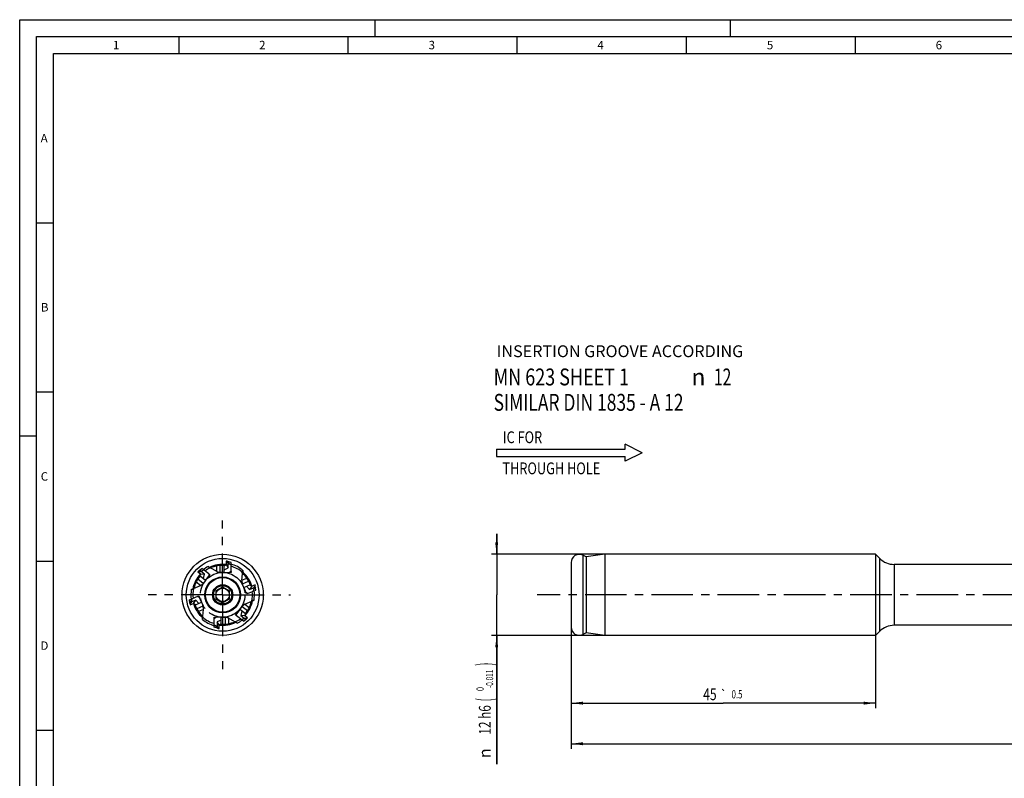
# Model space of a CAD drawing. Units: millimetres. Extents: x 0 to 594, y 0 to 420.
# Drawn here: x 0 to 291, y 196 to 420 of the extents above; entities that cross this region are included whole.
import ezdxf
from ezdxf.enums import TextEntityAlignment as Align

# ---------------------------------------------------------------- set-up
doc = ezdxf.new("R2010")
doc.units = ezdxf.units.MM
doc.header["$LTSCALE"] = 32.67
doc.linetypes.add('CENTER', pattern=[0.6, 0.375, -0.075, 0.075, -0.075])
doc.linetypes.add('PHANTOM', pattern=[0.8, 0.45, -0.05, 0.1, -0.05, 0.1, -0.05])
doc.layers.get('0').update_dxf_attribs({"linetype": 'CONTINUOUS'})
for name, color, linetype in [('30291402_CL', 7, 'CONTINUOUS'), ('607902829-000_CL', 7, 'CONTINUOUS'), ('608019226-000_CL', 7, 'CONTINUOUS'), ('608019226-000_DIM', 7, 'CONTINUOUS'), ('608019269-000_AXIS', 7, 'CONTINUOUS'), ('608019269-000_DIM', 7, 'CONTINUOUS'), ('608180421-000-00-ED1_CL', 7, 'CONTINUOUS'), ('608180421-000-00-ED1_FORMAT', 7, 'CONTINUOUS'), ('608180421-000-00-ED1_TEXT', 7, 'CONTINUOUS'), ('DEFAULT_3', 7, 'PHANTOM')]:
    doc.layers.add(name, color=color, linetype=linetype)
doc.styles.get("Standard").update_dxf_attribs({"font": 'TXT.SHX', "width": 0.7})
doc.styles.add('TEXTSTYLE_2', font='gdt', dxfattribs={"width": 0.7})
doc.styles.add('TEXTSTYLE_3', font='TXT.SHX', dxfattribs={"width": 0.6})
doc.dimstyles.new('DIMSTYLE_1', dxfattribs={"dimtxt": 3.5, "dimasz": 3.5, "dimexe": 1.5, "dimexo": 0, "dimgap": 0.875, "dimtad": 1, "dimdec": 3, "dimlfac": 0.5, "dimdsep": 46, "dimtxsty": 'STANDARD', "dimblk": '_FILLED', "dimblk1": '_FILLED', "dimblk2": '_FILLED', "dimcen": 0.09, "dimclrt": 2, "dimadec": 3, "dimazin": 2, "dimtol": 1, "dimtp": 1, "dimtm": 1, "dimtfac": 1, "dimtdec": 3, "dimtofl": 0, "dimtmove": 0, "dimatfit": 3, "dimldrblk": '_FILLED', "dimfxl": 1, "dimtolj": 1, "dimarcsym": 0})
doc.dimstyles.new('DIMSTYLE_4', dxfattribs={"dimtxt": 3.5, "dimasz": 3.5, "dimexe": 1.5, "dimexo": 0, "dimgap": 0.875, "dimtad": 1, "dimdec": 3, "dimlfac": 0.5, "dimdsep": 46, "dimtxsty": 'STANDARD', "dimblk": '_FILLED', "dimblk1": '_FILLED', "dimblk2": '_FILLED', "dimcen": 0.09, "dimclrt": 2, "dimadec": 3, "dimazin": 2, "dimtol": 1, "dimtm": 0.011, "dimtfac": 0.6, "dimtdec": 3, "dimtofl": 0, "dimtmove": 0, "dimatfit": 3, "dimldrblk": '_FILLED', "dimfxl": 1, "dimtolj": 1, "dimarcsym": 0})
doc.dimstyles.new('DIMSTYLE_5', dxfattribs={"dimtxt": 3.5, "dimasz": 3.5, "dimexe": 1.5, "dimexo": 0, "dimgap": 0.875, "dimtad": 1, "dimdec": 3, "dimlfac": 0.5, "dimdsep": 46, "dimtxsty": 'STANDARD', "dimblk": '_FILLED', "dimblk1": '_FILLED', "dimblk2": '_FILLED', "dimcen": 0.09, "dimclrt": 2, "dimadec": 3, "dimazin": 2, "dimtol": 1, "dimtp": 0.5, "dimtm": 0.5, "dimtfac": 1, "dimtdec": 3, "dimtofl": 0, "dimtmove": 0, "dimatfit": 3, "dimldrblk": '_FILLED', "dimfxl": 1, "dimtolj": 1, "dimarcsym": 0})

# ---------------------------------------------------------------- blocks, each defined once
blk = doc.blocks.new('_FILLED')
at = {"color": 0, "linetype": 'BYBLOCK'}
blk.add_solid([(0, 0), (-1, 0.125), (-1, -0.125)], dxfattribs=at)
blk = doc.blocks.new('*D0')
at = {"layer": '608019269-000_DIM', "color": 3, "linetype": 'CONTINUOUS'}
for p, q in [((163, 250), (163, 204.49)), ((483, 250), (483, 204.49)), ((163, 205.99), (323, 205.99)), ((483, 205.99), (323, 205.99))]:
    blk.add_line(p, q, dxfattribs=at)
at = {"layer": '608019269-000_DIM', "color": 3, "linetype": 'CONTINUOUS', "xscale": 3.5, "yscale": 3.5, "zscale": 3.5, "rotation": 180}
blk.add_blockref('_FILLED', (163, 205.99), dxfattribs=at)
at = {"layer": '608019269-000_DIM', "color": 3, "linetype": 'CONTINUOUS', "xscale": 3.5, "yscale": 3.5, "zscale": 3.5}
blk.add_blockref('_FILLED', (483, 205.99), dxfattribs=at)
at = {"layer": '608019269-000_DIM', "color": 2, "linetype": 'CONTINUOUS'}
for s, height, width, p in [('160', 3.5, 0.714286, (320.87, 206.87)), ('1', 2.45, 0.571429, (328.18, 207.39))]:
    blk.add_text(s, height=height, dxfattribs=dict(at, width=width)).set_placement(p, align=Align.CENTER)
at = {"layer": '608019269-000_DIM', "color": 2, "linetype": 'CONTINUOUS', "style": 'TEXTSTYLE_2'}
blk.add_text('`', height=2.45, dxfattribs=at).set_placement((326.05, 207.39), align=Align.CENTER)
blk = doc.blocks.new('*D3')
at = {"layer": '608019226-000_DIM', "color": 3, "linetype": 'CONTINUOUS'}
for p, q in [((141, 262), (141, 268)), ((141, 268), (141, 250)), ((253, 262), (139.5, 262)), ((141, 199.98), (141, 250)), ((253, 238), (139.5, 238)), ((141, 238), (141, 199.98))]:
    blk.add_line(p, q, dxfattribs=at)
at = {"layer": '608019226-000_DIM', "color": 3, "linetype": 'CONTINUOUS', "xscale": 3.5, "yscale": 3.5, "zscale": 3.5}
for p, rotation in [((141, 262), 270), ((141, 238), 90)]:
    blk.add_blockref('_FILLED', p, dxfattribs=dict(at, rotation=rotation))
at = {"layer": '608019226-000_DIM', "color": 2, "linetype": 'CONTINUOUS'}
for s, height, width, p in [(')', 4.9, 0.428571, (139.95, 229.99)), ('(', 4.9, 0.428571, (139.95, 219.49)), ('12 h6', 3.5, 0.728571, (139.25, 217.39))]:
    blk.add_text(s, height=height, rotation=90, dxfattribs=dict(at, width=width)).set_placement(p, align=Align.RIGHT)
at = {"layer": '608019226-000_DIM', "color": 2, "linetype": 'CONTINUOUS', "style": 'TEXTSTYLE_3'}
for s, width, p in [('-0.011', 0.666667, (139.95, 227.89)), (' 0', 0.785714, (137.15, 222.79))]:
    blk.add_text(s, height=2.1, rotation=90, dxfattribs=dict(at, width=width)).set_placement(p, align=Align.RIGHT)
at = {"layer": '608019226-000_DIM', "color": 2, "linetype": 'CONTINUOUS', "style": 'TEXTSTYLE_2'}
blk.add_text('n', height=3.5, rotation=90, dxfattribs=at).set_placement((139.25, 204.64), align=Align.RIGHT)
blk = doc.blocks.new('*D4')
at = {"layer": '608019226-000_DIM', "color": 3, "linetype": 'CONTINUOUS'}
for p, q in [((163, 238), (163, 216.49)), ((253, 238), (253, 216.49)), ((163, 217.99), (208, 217.99)), ((253, 217.99), (208, 217.99))]:
    blk.add_line(p, q, dxfattribs=at)
at = {"layer": '608019226-000_DIM', "color": 3, "linetype": 'CONTINUOUS', "xscale": 3.5, "yscale": 3.5, "zscale": 3.5, "rotation": 180}
blk.add_blockref('_FILLED', (163, 217.99), dxfattribs=at)
at = {"layer": '608019226-000_DIM', "color": 3, "linetype": 'CONTINUOUS', "xscale": 3.5, "yscale": 3.5, "zscale": 3.5}
blk.add_blockref('_FILLED', (253, 217.99), dxfattribs=at)
at = {"layer": '608019226-000_DIM', "color": 2, "linetype": 'CONTINUOUS'}
for s, height, width, p in [('45', 3.5, 0.75, (204.03, 218.87)), ('0.5', 2.45, 0.690476, (212.05, 219.39))]:
    blk.add_text(s, height=height, dxfattribs=dict(at, width=width)).set_placement(p, align=Align.CENTER)
at = {"layer": '608019226-000_DIM', "color": 2, "linetype": 'CONTINUOUS', "style": 'TEXTSTYLE_2'}
blk.add_text('`', height=2.45, dxfattribs=at).set_placement((208.09, 219.39), align=Align.CENTER)
blk = doc.blocks.new('NOTE_CYL_SHANK_MN623_NC__BL7', base_point=(183.56, 302.28))
at = {"layer": '608180421-000-00-ED1_CL', "color": 7, "linetype": 'CONTINUOUS'}
for s, width, p in [('MN 623 SHEET 1 ', 0.779365, (140.1, 311.9)), ('12', 0.678571, (205.22, 311.9)), ('SIMILAR DIN 1835 - A 12', 0.755694, (140.1, 304.4))]:
    blk.add_text(s, height=5, dxfattribs=dict(at, width=width)).set_placement(p)
at = {"layer": '608180421-000-00-ED1_CL', "color": 7, "linetype": 'CONTINUOUS', "style": 'TEXTSTYLE_2'}
blk.add_text('n', height=5, dxfattribs=at).set_placement((198.56, 311.9))
blk = doc.blocks.new('NOTE_IC_BL8', base_point=(162.49, 291.98))
at = {"layer": '608180421-000-00-ED1_CL', "color": 7, "linetype": 'CONTINUOUS'}
for p, q in [((183.99, 292), (178.99, 294.5)), ((178.99, 293.1), (178.99, 294.5)), ((140.99, 293.1), (140.99, 290.9)), ((140.99, 293.1), (178.99, 293.1)), ((183.99, 292), (178.99, 289.5)), ((140.99, 290.9), (178.99, 290.9)), ((178.99, 289.5), (178.99, 290.9))]:
    blk.add_line(p, q, dxfattribs=at)
at = {"layer": '608180421-000-00-ED1_CL', "color": 2, "linetype": 'CONTINUOUS', "width": 0.789683}
for s, p in [('IC FOR', (142.82, 294.83)), ('THROUGH HOLE', (142.7, 285.64))]:
    blk.add_text(s, height=3.5, dxfattribs=at).set_placement(p)

msp = doc.modelspace()

# ---------------------------------------------------------------- linework, layer by layer
at = {"layer": '30291402_CL', "color": 7, "linetype": 'CONTINUOUS'}
for p, q in [((61.0459, 259.9512), (61.0459, 258.9512)), ((61.2131, 259.9322), (61.6283, 259.2314)), ((62.5, 259.5759), (61.5459, 259.8859)), ((61.6095, 259.8652), (62.0539, 259.115)), ((61.6283, 257.9681), (61.6283, 259.2314)), ((61.6283, 259.2314), (62.0539, 259.115)), ((62.5, 258.8697), (62.0539, 259.115)), ((62.5, 256.9501), (62.5, 259.5759)), ((52.6821, 256.8241), (53.4807, 256.2223)), ((52.7979, 256.9462), (53.6074, 256.856)), ((53.0352, 257.1841), (53.8569, 257.7595)), ((53.09, 257.2225), (53.9565, 257.1259)), ((53.3898, 255.482), (53.4807, 256.2223)), ((53.4807, 256.2223), (54.6163, 256.0957)), ((53.6074, 256.856), (53.9565, 257.1259)), ((54.6163, 256.0957), (53.6074, 256.856)), ((55.9539, 256.1793), (53.8569, 257.7595)), ((54.4209, 257.3345), (53.9565, 257.1259)), ((55.9539, 256.1793), (55.9326, 255.5693)), ((60.4, 258.5783), (61.0459, 258.9512)), ((60.4, 256.6), (60.4, 258.5783)), ((60.4, 257.4412), (61.6283, 257.9681)), ((60.4, 256.6), (62, 256.6)), ((61.0459, 258.9512), (61.6283, 257.9681)), ((62.5, 256.9501), (62, 256.6)), ((54.9697, 254.2914), (53.3898, 255.482)), ((54.2979, 254.7977), (54.6163, 256.0957)), ((54.9697, 254.2914), (55.9326, 255.5693)), ((66.2316, 252.2106), (68.0526, 252.9836)), ((66.2316, 252.2106), (66.8568, 250.7378)), ((67.3744, 250.4144), (66.8568, 250.7378)), ((67.006, 252.5393), (67.9709, 251.6146)), ((67.3744, 250.4144), (69.7585, 251.4263)), ((68.6483, 252.5347), (67.9709, 251.6146)), ((67.9709, 251.6146), (69.1337, 252.1082)), ((68.0526, 252.9836), (68.6483, 252.5347)), ((69.5688, 252.9255), (68.6483, 252.5347)), ((69.6166, 252.7641), (69.1337, 252.1082)), ((69.1337, 252.1082), (69.193, 251.6709)), ((69.1414, 251.1644), (69.193, 251.6709)), ((69.6793, 252.3316), (69.193, 251.6709)), ((69.7585, 251.4263), (69.6528, 252.6352)), ((50.2086, 248.5597), (52.6256, 249.5856)), ((50.296, 247.5603), (50.2086, 248.5597)), ((50.2902, 247.627), (50.807, 248.3291)), ((50.3834, 247.2359), (50.8663, 247.8918)), ((50.4312, 247.0745), (51.3517, 247.4653)), ((50.8586, 248.8356), (50.807, 248.3291)), ((50.8663, 247.8918), (50.807, 248.3291)), ((52.0291, 248.3854), (50.8663, 247.8918)), ((51.3517, 247.4653), (52.0291, 248.3854)), ((51.9474, 247.0164), (51.3517, 247.4653)), ((51.9474, 247.0164), (53.7684, 247.7894)), ((52.994, 247.4607), (52.0291, 248.3854)), ((52.6256, 249.5856), (53.1432, 249.2622)), ((53.7684, 247.7894), (53.1432, 249.2622)), ((65.0303, 245.7086), (64.0674, 244.4307)), ((66.6102, 244.518), (65.0303, 245.7086)), ((65.7021, 245.2023), (65.3837, 243.9043)), ((66.6102, 244.518), (66.5193, 243.7777)), ((57.5, 243.0499), (58, 243.4)), ((57.5, 240.4241), (57.5, 243.0499)), ((59.6, 243.4), (58, 243.4)), ((59.6, 242.5588), (58.3717, 242.0319)), ((58.9541, 241.0488), (58.3717, 242.0319)), ((58.3717, 242.0319), (58.3717, 240.7686)), ((59.6, 241.4217), (59.6, 243.4)), ((64.0461, 243.8207), (64.0674, 244.4307)), ((66.1431, 242.2405), (64.0461, 243.8207)), ((66.5193, 243.7777), (65.3837, 243.9043)), ((65.3837, 243.9043), (66.3926, 243.144)), ((65.5791, 242.6655), (66.0435, 242.8741)), ((66.3926, 243.144), (66.0435, 242.8741)), ((66.91, 242.7775), (66.0435, 242.8741)), ((66.1431, 242.2405), (66.9648, 242.8159)), ((67.2021, 243.0538), (66.3926, 243.144)), ((67.3179, 243.1759), (66.5193, 243.7777)), ((57.5, 241.1303), (57.9461, 240.885)), ((58.4541, 240.1141), (57.5, 240.4241)), ((58.3717, 240.7686), (57.9461, 240.885)), ((58.3905, 240.1348), (57.9461, 240.885)), ((58.7869, 240.0678), (58.3717, 240.7686)), ((59.6, 241.4217), (58.9541, 241.0488)), ((58.9541, 240.0488), (58.9541, 241.0488))]:
    msp.add_line(p, q, dxfattribs=at)
for start, end in [(81.112289, 84), (134.112289, 137), (15.269686, 17), (194.112289, 197), (314.112289, 317), (261.112289, 264)]:
    msp.add_arc((60, 250), 10.006, start, end, dxfattribs=at)
at = {"layer": '607902829-000_CL', "color": 7, "linetype": 'CONTINUOUS'}
for p, q in [((60, 252.3094), (58, 251.1547)), ((58, 251.1547), (58, 248.8453)), ((62, 251.1547), (60, 252.3094)), ((62, 248.8453), (62, 251.1547)), ((58, 248.8453), (60, 247.6906)), ((60, 247.6906), (62, 248.8453))]:
    msp.add_line(p, q, dxfattribs=at)
for radius in [5.2994, 5.0994, 3, 2.7, 2]:
    msp.add_circle((60, 250), radius, dxfattribs=at)
at = {"layer": '608019226-000_CL', "color": 7, "linetype": 'CONTINUOUS'}
for p, q in [((173, 262), (167.4481, 261.2)), ((173, 262), (173, 238)), ((253, 262), (173, 262)), ((253, 262), (253, 238)), ((253, 262), (254.2426, 260.7574)), ((163, 259.55), (163, 240.45)), ((167.4481, 261.2), (166.4896, 261.6884)), ((167.4481, 261.2), (167.4481, 238.8)), ((58.2359, 256.8679), (55.6755, 258.3462)), ((55.9539, 256.1793), (56.2335, 255.9686)), ((56.2422, 258.0328), (56.3102, 257.997)), ((60.4, 256.6), (59.2359, 256.6)), ((62.5, 256.6), (62, 256.6)), ((62.5, 256.9501), (62.5, 256.6)), ((65.6327, 254.3074), (65.993, 257.2418)), ((65.922, 256.5511), (65.9195, 256.5212)), ((399.4, 259), (258.4853, 259)), ((54.9697, 254.2914), (54.2692, 253.3617)), ((56.2335, 255.9686), (55.9326, 255.5693)), ((66.2316, 252.2106), (65.7768, 253.2822)), ((50.7319, 251.5692), (53.4533, 252.7244)), ((51.3656, 251.8531), (51.3927, 251.8659)), ((67.0522, 250.2776), (66.8568, 250.7378)), ((67.3744, 250.4144), (67.0522, 250.2776)), ((52.6256, 249.5856), (52.9478, 249.7224)), ((52.9478, 249.7224), (53.1432, 249.2622)), ((53.7684, 247.7894), (54.2232, 246.7178)), ((66.5467, 247.2756), (69.2681, 248.4308)), ((68.6344, 248.1469), (68.6073, 248.1341)), ((54.007, 242.7582), (54.3673, 245.6926)), ((65.0303, 245.7086), (65.7308, 246.6383)), ((54.078, 243.4489), (54.0805, 243.4788)), ((57.5, 243.4), (58, 243.4)), ((57.5, 243.0499), (57.5, 243.4)), ((59.6, 243.4), (60.7641, 243.4)), ((64.3245, 241.6538), (61.7641, 243.1321)), ((63.7578, 241.9672), (63.6898, 242.003)), ((63.7665, 244.0314), (64.0674, 244.4307)), ((64.0461, 243.8207), (63.7665, 244.0314)), ((167.4481, 238.8), (166.4896, 238.3116)), ((173, 238), (167.4481, 238.8)), ((253, 238), (254.2426, 239.2426)), ((399.4, 241), (258.4853, 241)), ((253, 238), (173, 238))]:
    msp.add_line(p, q, dxfattribs=at)
at = {"layer": '608019226-000_CL', "color": 9, "linetype": 'CONTINUOUS'}
for p, q in [((166.4896, 261.6884), (166.4896, 238.3116)), ((254.2426, 239.2426), (254.2426, 260.7574)), ((58.2359, 256.8721), (58.2359, 258.5193)), ((59.2359, 256.6532), (59.2359, 258.6664)), ((258.4853, 259), (258.4853, 241)), ((53.45, 252.7269), (52.1345, 253.7181)), ((54.2267, 253.3937), (52.6189, 254.6053)), ((65.6365, 254.309), (67.1527, 254.9526)), ((65.8257, 253.303), (67.6789, 254.0896)), ((54.1743, 246.697), (52.3211, 245.9104)), ((54.3635, 245.691), (52.8473, 245.0474)), ((65.7733, 246.6063), (67.3811, 245.3947)), ((66.55, 247.2731), (67.8655, 246.2819)), ((60.7641, 243.3468), (60.7641, 241.3336)), ((61.7641, 243.1279), (61.7641, 241.4807))]:
    msp.add_line(p, q, dxfattribs=at)
at = {"layer": '608019226-000_CL', "color": 7, "linetype": 'CONTINUOUS'}
msp.add_circle((60, 250), 12, dxfattribs=at)
at = {"layer": '608019226-000_CL', "color": 9, "linetype": 'CONTINUOUS'}
msp.add_circle((60, 250), 10.7574, dxfattribs=at)
at = {"layer": '608019226-000_CL', "color": 7, "linetype": 'CONTINUOUS'}
for centre, radius, start, end in [((60, 250), 9.4, 50.390433, 74.576148), ((165.4, 259.55), 2.4, 63, 180), ((258.4853, 265), 6, 225, 270), ((60, 250), 9, 136.440101, 168.691514), ((60, 250), 9.4, 117.390433, 127.576148), ((60, 250), 8.8226, 114.957942, 126.539063), ((64.5405, 273.7112), 17.739, 240.016775, 242.108437), ((60, 250), 9, 83.442932, 115.693179), ((60, 250), 8.7, 86.19367, 114.156388), ((59.1167, 258.6477), 1.9821, 242.567495, 243.615417), ((58.6973, 257.8016), 1.0377, 243.596931, 244.493992), ((59.2359, 258.6), 2, 240, 270), ((58.7136, 257.8356), 1.0754, 244.494263, 245.357823), ((60, 250), 8.8226, 47.957942, 73.539063), ((60, 250), 8.7, 19.194284, 47.156388), ((83.7045, 255.0732), 17.8438, 173.019278, 175.249139), ((60, 250), 9, 16.440101, 48.691514), ((60, 250), 8.7, 139.19439, 167.156388), ((52.6719, 254.5654), 2, 293, 323), ((67.6178, 254.0636), 2, 173, 203), ((66.7101, 254.2458), 1.0754, 177.494263, 178.357823), ((66.6724, 254.2474), 1.0377, 176.596931, 177.493992), ((67.6152, 254.192), 1.9821, 175.567495, 176.615417), ((60, 250), 9.4, 170.390433, 187.576148), ((43.7543, 267.9921), 17.8438, 293.019278, 295.249139), ((60, 250), 8.8226, 167.957942, 186.539063), ((52.562, 254.4989), 1.9821, 295.567495, 296.615417), ((52.9854, 253.6548), 1.0377, 296.596931, 297.493992), ((52.9615, 253.7006), 1.0894, 297.496927, 299.199757), ((60, 250), 8.8226, 347.957942, 6.539063), ((60, 250), 9.4, 350.390433, 7.576148), ((60, 250), 9, 196.440101, 228.691514), ((60, 250), 9, 316.440101, 348.691514), ((60, 250), 8.7, 319.19439, 347.156388), ((76.2457, 232.0079), 17.8438, 113.019278, 115.249139), ((60, 250), 8.7, 199.194284, 227.156388), ((52.3822, 245.9364), 2, 353, 23), ((52.3848, 245.808), 1.9821, 355.567495, 356.615417), ((53.3276, 245.7526), 1.0377, 356.596931, 357.493992), ((53.2899, 245.7542), 1.0754, 357.494263, 358.357823), ((67.3281, 245.4346), 2, 113, 143), ((67.0385, 246.2994), 1.0894, 117.496927, 119.199757), ((67.0146, 246.3452), 1.0377, 116.596931, 117.493992), ((67.438, 245.5011), 1.9821, 115.567495, 116.615417), ((36.2955, 244.9268), 17.8438, 353.019278, 355.249139), ((60, 250), 9.4, 230.390433, 254.576148), ((60, 250), 8.8226, 227.957942, 253.539063), ((60, 250), 9, 263.442932, 295.693179), ((60, 250), 8.7, 266.19367, 294.156388), ((60.7641, 241.4), 2, 60, 90), ((61.2864, 242.1644), 1.0754, 64.494263, 65.357823), ((61.3027, 242.1984), 1.0377, 63.596931, 64.493992), ((60.8833, 241.3523), 1.9821, 62.567495, 63.615417), ((60, 250), 8.8226, 294.957942, 306.539063), ((55.4595, 226.2888), 17.739, 60.016775, 62.108437), ((60, 250), 9.4, 297.390433, 307.576148), ((165.4, 240.45), 2.4, 180, 297), ((258.4853, 235), 6, 90, 135)]:
    msp.add_arc(centre, radius, start, end, dxfattribs=at)
for points, knots in [([(56.3102, 257.997), (56.3271, 257.9881), (56.3511, 257.9756), (56.3814, 257.9607), (56.3996, 257.952), (56.4145, 257.9454), (56.426, 257.9408), (56.4335, 257.9384), (56.4377, 257.9378), (56.4392, 257.9379), (56.4397, 257.9382)], [0, 0, 0, 0, 0.40152331, 0.56800302, 0.70942669, 0.82426781, 0.91124633, 0.96954409, 0.98803194, 1, 1, 1, 1]), ([(58.2652, 256.8581), (58.3186, 256.8337), (58.4584, 256.7826), (58.6033, 256.7495), (58.6913, 256.7325)], [0, 0, 0, 0, 0.395978, 1, 1, 1, 1]), ([(58.6913, 256.7325), (58.7887, 256.7138), (58.9702, 256.6862), (59.1523, 256.6635), (59.2359, 256.6532)], [0, 0, 0, 0, 0.54072488, 1, 1, 1, 1]), ([(59.2359, 256.6532), (59.2643, 256.6497), (59.3136, 256.6428), (59.3785, 256.6318), (59.4269, 256.6223), (59.4632, 256.6145), (59.4899, 256.6084), (59.5089, 256.6039), (59.5214, 256.6012), (59.5277, 256.6), (59.53, 256.6)], [0, 0, 0, 0, 0.2869083, 0.49964359, 0.66040891, 0.7817992, 0.87174308, 0.93563197, 0.97736954, 1, 1, 1, 1]), ([(65.9195, 256.5212), (65.918, 256.5021), (65.9159, 256.4751), (65.9139, 256.4414), (65.9131, 256.4213), (65.9128, 256.4049), (65.9131, 256.3926), (65.9138, 256.3848), (65.9149, 256.3807), (65.9156, 256.3793), (65.916, 256.3789)], [0, 0, 0, 0, 0.40152331, 0.56800302, 0.70942669, 0.82426781, 0.91124633, 0.96954409, 0.98803194, 1, 1, 1, 1]), ([(53.8356, 253.0066), (53.9092, 253.0731), (54.0404, 253.2014), (54.1681, 253.3331), (54.2267, 253.3937)], [0, 0, 0, 0, 0.54072488, 1, 1, 1, 1]), ([(54.2267, 253.3937), (54.2466, 253.4143), (54.2817, 253.4496), (54.3296, 253.4948), (54.3663, 253.5277), (54.3944, 253.552), (54.4154, 253.5696), (54.4304, 253.5821), (54.44, 253.5904), (54.4448, 253.5948), (54.4461, 253.5966)], [0, 0, 0, 0, 0.2869083, 0.49964359, 0.66040891, 0.7817992, 0.87174308, 0.93563197, 0.97736954, 1, 1, 1, 1]), ([(65.6351, 254.2766), (65.6334, 254.2179), (65.641, 254.0692), (65.6672, 253.9229), (65.686, 253.8353)], [0, 0, 0, 0, 0.395978, 1, 1, 1, 1]), ([(65.686, 253.8353), (65.7068, 253.7383), (65.7523, 253.5604), (65.8025, 253.384), (65.8257, 253.303)], [0, 0, 0, 0, 0.54072488, 1, 1, 1, 1]), ([(65.8257, 253.303), (65.8336, 253.2755), (65.8466, 253.2274), (65.8617, 253.1633), (65.8719, 253.1151), (65.8789, 253.0786), (65.8837, 253.0516), (65.887, 253.0324), (65.8894, 253.0199), (65.8908, 253.0136), (65.8917, 253.0115)], [0, 0, 0, 0, 0.2869083, 0.49964359, 0.66040891, 0.7817992, 0.87174308, 0.93563197, 0.97736954, 1, 1, 1, 1]), ([(51.3927, 251.8659), (51.41, 251.8741), (51.4344, 251.8857), (51.4646, 251.9009), (51.4824, 251.9102), (51.4967, 251.9182), (51.5073, 251.9246), (51.5137, 251.9292), (51.5167, 251.9321), (51.5175, 251.9334), (51.5177, 251.9339)], [0, 0, 0, 0, 0.40152331, 0.56800302, 0.70942669, 0.82426781, 0.91124633, 0.96954409, 0.98803194, 1, 1, 1, 1]), ([(53.493, 252.7496), (53.5427, 252.7774), (53.6624, 252.8565), (53.7718, 252.9489), (53.8356, 253.0066)], [0, 0, 0, 0, 0.39863601, 1, 1, 1, 1]), ([(68.6073, 248.1341), (68.59, 248.1259), (68.5656, 248.1143), (68.5354, 248.0991), (68.5176, 248.0898), (68.5033, 248.0818), (68.4927, 248.0754), (68.4863, 248.0708), (68.4833, 248.0679), (68.4825, 248.0666), (68.4823, 248.0661)], [0, 0, 0, 0, 0.40152331, 0.56800302, 0.70942669, 0.82426781, 0.91124633, 0.96954409, 0.98803194, 1, 1, 1, 1]), ([(54.1743, 246.697), (54.1664, 246.7245), (54.1534, 246.7726), (54.1383, 246.8367), (54.1281, 246.8849), (54.1211, 246.9214), (54.1163, 246.9484), (54.113, 246.9676), (54.1106, 246.9801), (54.1092, 246.9864), (54.1083, 246.9885)], [0, 0, 0, 0, 0.2869083, 0.49964359, 0.66040891, 0.7817992, 0.87174308, 0.93563197, 0.97736954, 1, 1, 1, 1]), ([(54.314, 246.1647), (54.2932, 246.2617), (54.2477, 246.4396), (54.1975, 246.616), (54.1743, 246.697)], [0, 0, 0, 0, 0.54072488, 1, 1, 1, 1]), ([(54.3649, 245.7234), (54.3666, 245.7821), (54.359, 245.9308), (54.3328, 246.0771), (54.314, 246.1647)], [0, 0, 0, 0, 0.395978, 1, 1, 1, 1]), ([(65.7733, 246.6063), (65.7534, 246.5857), (65.7183, 246.5504), (65.6704, 246.5052), (65.6337, 246.4723), (65.6056, 246.448), (65.5846, 246.4304), (65.5696, 246.4179), (65.56, 246.4096), (65.5552, 246.4052), (65.5539, 246.4034)], [0, 0, 0, 0, 0.2869083, 0.49964359, 0.66040891, 0.7817992, 0.87174308, 0.93563197, 0.97736954, 1, 1, 1, 1]), ([(66.1644, 246.9934), (66.0908, 246.9269), (65.9596, 246.7986), (65.8319, 246.6669), (65.7733, 246.6063)], [0, 0, 0, 0, 0.54072488, 1, 1, 1, 1]), ([(66.507, 247.2504), (66.4573, 247.2226), (66.3376, 247.1435), (66.2282, 247.0511), (66.1644, 246.9934)], [0, 0, 0, 0, 0.39863601, 1, 1, 1, 1]), ([(54.0805, 243.4788), (54.082, 243.4979), (54.0841, 243.5249), (54.0861, 243.5586), (54.0869, 243.5787), (54.0872, 243.5951), (54.0869, 243.6074), (54.0862, 243.6152), (54.0851, 243.6193), (54.0844, 243.6207), (54.084, 243.6211)], [0, 0, 0, 0, 0.40152331, 0.56800302, 0.70942669, 0.82426781, 0.91124633, 0.96954409, 0.98803194, 1, 1, 1, 1]), ([(60.7641, 243.3468), (60.7357, 243.3503), (60.6864, 243.3572), (60.6215, 243.3682), (60.5731, 243.3777), (60.5368, 243.3855), (60.5101, 243.3916), (60.4911, 243.3961), (60.4786, 243.3988), (60.4723, 243.4), (60.47, 243.4)], [0, 0, 0, 0, 0.2869083, 0.49964359, 0.66040891, 0.7817992, 0.87174308, 0.93563197, 0.97736954, 1, 1, 1, 1]), ([(61.3087, 243.2675), (61.2113, 243.2862), (61.0298, 243.3138), (60.8477, 243.3365), (60.7641, 243.3468)], [0, 0, 0, 0, 0.54072488, 1, 1, 1, 1]), ([(61.7348, 243.1419), (61.6814, 243.1663), (61.5416, 243.2174), (61.3967, 243.2505), (61.3087, 243.2675)], [0, 0, 0, 0, 0.395978, 1, 1, 1, 1]), ([(63.6898, 242.003), (63.6729, 242.0119), (63.6489, 242.0244), (63.6186, 242.0393), (63.6004, 242.048), (63.5855, 242.0546), (63.574, 242.0592), (63.5665, 242.0616), (63.5623, 242.0622), (63.5608, 242.0621), (63.5603, 242.0618)], [0, 0, 0, 0, 0.40152331, 0.56800302, 0.70942669, 0.82426781, 0.91124633, 0.96954409, 0.98803194, 1, 1, 1, 1])]:
    msp.add_open_spline(points, degree=3, knots=knots, dxfattribs=at)
at = {"layer": '608019269-000_AXIS', "color": 1, "linetype": 'CENTER'}
for p, q in [((60, 250), (60, 272.006)), ((60, 250), (37.994, 250)), ((60, 250), (60, 227.994)), ((60, 250), (80.006, 250)), ((493, 250), (153, 250))]:
    msp.add_line(p, q, dxfattribs=at)
at = {"layer": '608180421-000-00-ED1_FORMAT', "color": 3, "linetype": 'CONTINUOUS'}
for p, q in [((0, 0), (0, 420)), ((0, 420), (594, 420)), ((105, 420), (105, 415)), ((210, 420), (210, 415)), ((5, 5), (5, 415)), ((5, 415), (589, 415)), ((47, 415), (47, 410)), ((97, 415), (97, 410)), ((147, 415), (147, 410)), ((197, 415), (197, 410)), ((247, 415), (247, 410)), ((5, 360), (10, 360)), ((5, 310), (10, 310)), ((0, 297), (5, 297)), ((5, 260), (10, 260)), ((5, 210), (10, 210))]:
    msp.add_line(p, q, dxfattribs=at)
at = {"layer": '608180421-000-00-ED1_FORMAT', "color": 7, "linetype": 'CONTINUOUS'}
for p, q in [((10, 10), (10, 410)), ((10, 410), (584, 410))]:
    msp.add_line(p, q, dxfattribs=at)
at = {"layer": 'DEFAULT_3', "color": 30, "linetype": 'PHANTOM'}
msp.add_circle((60, 250), 6.6, dxfattribs=at)

# ---------------------------------------------------------------- block references
at = {"layer": '608180421-000-00-ED1_CL', "color": 3, "linetype": 'CONTINUOUS'}
for name, p in [('NOTE_CYL_SHANK_MN623_NC__BL7', (183.5554, 302.2799)), ('NOTE_IC_BL8', (162.4933, 291.9813))]:
    msp.add_blockref(name, p, dxfattribs=at)

# ---------------------------------------------------------------- texts
at = {"layer": '608180421-000-00-ED1_FORMAT', "color": 2, "linetype": 'CONTINUOUS', "char_height": 2.5, "attachment_point": 1, "line_spacing_factor": 0.9}
for s, insert, width in [('1', (27.5476, 413.75), 2.857143), ('2', (70.7798, 413.75), 3.660714), ('3', (120.869, 413.75), 3.392857), ('4', (170.7798, 413.75), 3.660714), ('5', (220.869, 413.75), 3.392857), ('6', (270.7798, 413.75), 3.660714), ('A', (6.1905, 386.25), 3.928571), ('B', (6.2798, 336.25), 3.660714), ('C', (6.2202, 286.25), 3.839286), ('D', (6.131, 236.25), 4.107143)]:
    msp.add_mtext(s, dxfattribs=dict(at, insert=insert, width=width))
at = {"layer": '608180421-000-00-ED1_TEXT', "color": 2, "linetype": 'CONTINUOUS', "insert": (141, 323.756), "char_height": 3.5, "width": 107.375, "attachment_point": 1, "line_spacing_factor": 0.9}
msp.add_mtext('INSERTION GROOVE ACCORDING', dxfattribs=at)

# ---------------------------------------------------------------- dimensions: what is measured, and where the dimension line sits
at = {"layer": '608019226-000_DIM', "color": 3, "linetype": 'CONTINUOUS'}
dim = msp.add_linear_dim(base=(141, 262), p1=(253, 238), p2=(253, 262), angle=90, text='%%c<>', dimstyle='DIMSTYLE_4', override={"dimpost": '<>h6'}, dxfattribs=at)
dim.commit()
dim.dimension.update_dxf_attribs({"geometry": '*D3', "text_midpoint": (141, 214.9857), "dimtype": 160})
dim = msp.add_linear_dim(base=(253, 217.994), p1=(163, 238), p2=(253, 238), dimstyle='DIMSTYLE_5', dxfattribs=at)
dim.commit()
dim.dimension.update_dxf_attribs({"geometry": '*D4', "text_midpoint": (208, 217.994), "dimtype": 160})
at = {"layer": '608019269-000_DIM', "color": 3, "linetype": 'CONTINUOUS'}
dim = msp.add_linear_dim(base=(483, 205.994), p1=(163, 250), p2=(483, 250), dimstyle='DIMSTYLE_1', dxfattribs=at)
dim.commit()
dim.dimension.update_dxf_attribs({"geometry": '*D0', "text_midpoint": (323, 205.994), "dimtype": 160})

doc.saveas('drawing.dxf')
